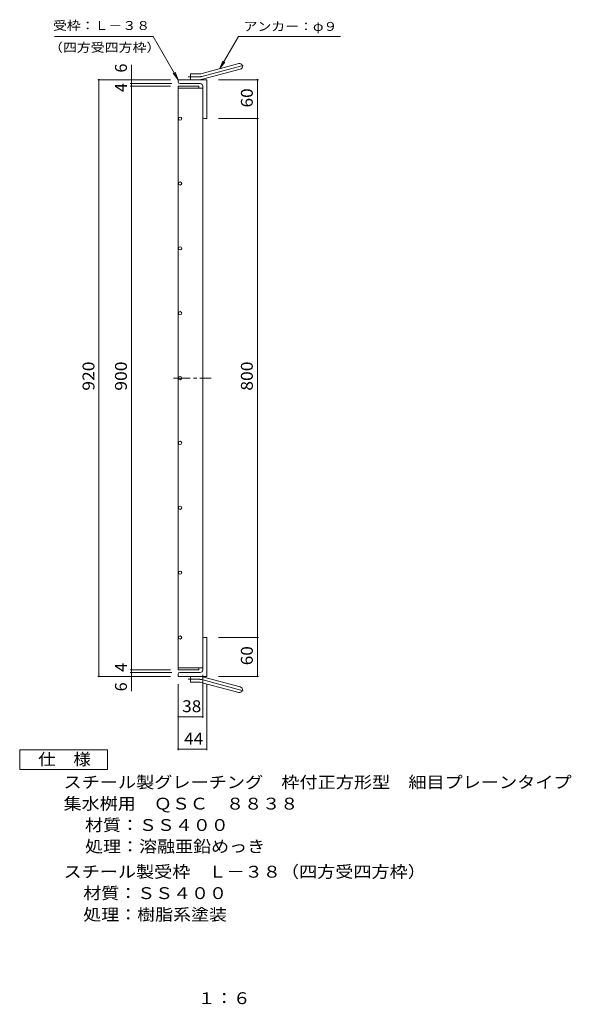
# Model space of a CAD drawing. Units: millimetres. Extents: x -979 to 1118, y -824 to 817.
# Drawn here: x 268 to 1118, y -815 to 703 of the extents above; entities that cross this region are included whole.
import ezdxf

# ---------------------------------------------------------------- set-up
doc = ezdxf.new("R2010")
doc.units = ezdxf.units.MM
doc.header["$LTSCALE"] = 6
doc.linetypes.add('JWW_CENTER1', pattern=[6.773333, 4.233333, -0.846667, 0.846667, -0.846667])
doc.linetypes.add('JWW_CENTER2', pattern=[13.546667, 11.006667, -0.846667, 0.846667, -0.846667])
for name, color, linetype in [('A-1_ピット', 7, 'Continuous'), ('A-2_蓋', 7, 'Continuous'), ('A-4_寸法', 7, 'Continuous'), ('A-5_仕様文', 7, 'Continuous'), ('F-5ﾚｲﾔ', 7, 'Continuous')]:
    doc.layers.add(name, color=color, linetype=linetype)
doc.styles.add('ＭＳ ゴシック', font='txt', dxfattribs={"height": 1})

msp = doc.modelspace()

# ---------------------------------------------------------------- linework, layer by layer
at = {"layer": 'A-1_ピット', "color": 2, "linetype": 'Continuous', "lineweight": 9}
for p, q in [((547.7, 620.2), (605.9, 635.8)), ((550, 611.5), (608.2, 627.1)), ((512.6, 607.4), (512.6, 610.9)), ((556.6, 610.9), (512.6, 610.9)), ((531.6, 610.9), (531.6, 619.9)), ((545.4, 619.9), (531.6, 619.9)), ((556.6, 610.9), (556.6, 550.9)), ((546.6, 604.9), (515.1, 604.9)), ((550.6, 600.9), (550.6, 553.4)), ((553.1, 550.9), (556.6, 550.9)), ((550.6, -299.1), (550.6, -251.6)), ((553.1, -249.1), (556.6, -249.1)), ((556.6, -309.1), (556.6, -249.1)), ((546.6, -303.1), (515.1, -303.1)), ((512.6, -305.6), (512.6, -309.1)), ((556.6, -309.1), (512.6, -309.1)), ((531.6, -309.1), (531.6, -318.1)), ((545.4, -318.1), (531.6, -318.1)), ((547.7, -318.5), (605.9, -334)), ((550, -309.8), (608.2, -325.3))]:
    msp.add_line(p, q, dxfattribs=at)
at = {"layer": 'A-1_ピット', "color": 2, "linetype": 'JWW_CENTER2', "lineweight": 9}
for p, q in [((548.9, 615.8), (614, 633.3)), ((545.4, 615.4), (527.8, 615.4)), ((545.4, -313.6), (527.8, -313.6)), ((548.9, -314.1), (614, -331.6))]:
    msp.add_line(p, q, dxfattribs=at)
at = {"layer": 'A-1_ピット', "color": 2, "linetype": 'Continuous', "lineweight": 9}
for centre, radius, start, end in [((607.1, 631.4), 4.5, 285.0001, 104.9999), ((515.1, 607.4), 2.5, 180, 270), ((545.4, 628.9), 9, 270, 285), ((545.4, 628.9), 18, 270, 285), ((546.6, 600.9), 4, 0, 90), ((553.1, 553.4), 2.5, 180, 270), ((553.1, -251.6), 2.5, 90, 180), ((515.1, -305.6), 2.5, 90, 180), ((546.6, -299.1), 4, 270, 0), ((545.4, -327.1), 18, 75, 90), ((545.4, -327.1), 9, 75, 90), ((607.1, -329.7), 4.5, 255.0001, 74.9999)]:
    msp.add_arc(centre, radius, start, end, dxfattribs=at)
at = {"layer": 'A-1_ピット', "color": 2, "linetype": 'JWW_CENTER2', "lineweight": 9}
for centre, start, end in [((545.4, 628.9), 270, 285), ((545.4, -327.1), 75, 90)]:
    msp.add_arc(centre, 13.5, start, end, dxfattribs=at)
at = {"layer": 'A-2_蓋', "color": 3, "linetype": 'Continuous', "lineweight": 9}
for p, q in [((512.6, 600.9), (544.6, 600.9)), ((512.6, 600.9), (512.6, -299.1)), ((512.6, 597.9), (550.6, 597.9)), ((544.6, 600.9), (544.6, 597.9)), ((550.6, 597.9), (550.6, -296.1)), ((512.6, -296.1), (550.6, -296.1)), ((512.6, -299.1), (544.6, -299.1)), ((544.6, -296.1), (544.6, -299.1))]:
    msp.add_line(p, q, dxfattribs=at)
at = {"layer": 'A-2_蓋', "color": 3, "linetype": 'JWW_CENTER1', "lineweight": 9}
msp.add_line((505.6, 150.9), (563.6, 150.9), dxfattribs=at)
at = {"layer": 'A-2_蓋', "color": 3, "linetype": 'Continuous', "lineweight": 9}
for centre in [(515.6, 550.9), (515.6, 450.9), (515.6, 350.9), (515.6, 250.9), (515.6, 150.9), (515.6, 50.9), (515.6, -49.1), (515.6, -149.1), (515.6, -249.1)]:
    msp.add_circle(centre, 2.5, dxfattribs=at)
at = {"layer": 'A-4_寸法', "color": 7, "linetype": 'Continuous', "lineweight": 9}
for p, q in [((440.6, 610.9), (440.6, 633.9)), ((388.8, 610.9), (500.6, 610.9)), ((390.6, 610.9), (390.6, -309.1)), ((440.6, 604.9), (440.6, 610.9)), ((636.4, 610.9), (574.6, 610.9)), ((634.6, 610.9), (634.6, 550.9)), ((438.8, 604.9), (503.1, 604.9)), ((438.8, 600.9), (500.6, 600.9)), ((440.6, 600.9), (440.6, 604.9)), ((440.6, -299.1), (440.6, 600.9)), ((636.4, 550.9), (574.6, 550.9)), ((634.6, 550.9), (634.6, -249.1)), ((636.4, -249.1), (574.6, -249.1)), ((634.6, -249.1), (634.6, -309.1)), ((438.8, -299.1), (500.6, -299.1)), ((438.8, -303.1), (503.1, -303.1)), ((440.6, -303.1), (440.6, -299.1)), ((440.6, -309.1), (440.6, -303.1)), ((388.8, -309.1), (500.6, -309.1)), ((440.6, -309.1), (440.6, -332.1)), ((550.6, -373), (550.6, -306.6)), ((636.4, -309.1), (574.6, -309.1)), ((512.6, -423), (512.6, -321.1)), ((556.6, -423), (556.6, -321.1)), ((512.6, -371.2), (550.6, -371.2)), ((512.6, -421.2), (556.6, -421.2))]:
    msp.add_line(p, q, dxfattribs=at)
at = {"layer": 'A-4_寸法', "color": 2, "linetype": 'Continuous', "lineweight": 9}
for p, q in [((268.5, -452.4), (268.5, -422.4)), ((268.5, -422.4), (403.5, -422.4)), ((403.5, -422.4), (403.5, -452.4)), ((403.5, -452.4), (268.5, -452.4))]:
    msp.add_line(p, q, dxfattribs=at)
at = {"layer": 'A-4_寸法', "color": 7, "linetype": 'Continuous', "lineweight": 9, "const_width": 1.2}
for points in [[(391.2, 610.9, 0.414214), (390.6, 611.5, 0.414214), (390, 610.9, 0.414214), (390.6, 610.3, 0.414214)], [(441.2, 610.9, 0.414214), (440.6, 611.5, 0.414214), (440, 610.9, 0.414214), (440.6, 610.3, 0.414214)], [(635.2, 610.9, 0.414214), (634.6, 611.5, 0.414214), (634, 610.9, 0.414214), (634.6, 610.3, 0.414214)], [(441.2, 604.9, 0.414214), (440.6, 605.5, 0.414214), (440, 604.9, 0.414214), (440.6, 604.3, 0.414214)], [(441.2, 600.9, 0.414214), (440.6, 601.5, 0.414214), (440, 600.9, 0.414214), (440.6, 600.3, 0.414214)], [(635.2, 550.9, 0.414214), (634.6, 551.5, 0.414214), (634, 550.9, 0.414214), (634.6, 550.3, 0.414214)], [(635.2, -249.1, 0.414214), (634.6, -248.5, 0.414214), (634, -249.1, 0.414214), (634.6, -249.7, 0.414214)], [(441.2, -299.1, 0.414214), (440.6, -298.5, 0.414214), (440, -299.1, 0.414214), (440.6, -299.7, 0.414214)], [(441.2, -303.1, 0.414214), (440.6, -302.5, 0.414214), (440, -303.1, 0.414214), (440.6, -303.7, 0.414214)], [(391.2, -309.1, 0.414214), (390.6, -308.5, 0.414214), (390, -309.1, 0.414214), (390.6, -309.7, 0.414214)], [(441.2, -309.1, 0.414214), (440.6, -308.5, 0.414214), (440, -309.1, 0.414214), (440.6, -309.7, 0.414214)], [(635.2, -309.1, 0.414214), (634.6, -308.5, 0.414214), (634, -309.1, 0.414214), (634.6, -309.7, 0.414214)], [(513.2, -371.2, 0.414214), (512.6, -370.6, 0.414214), (512, -371.2, 0.414214), (512.6, -371.8, 0.414214)], [(551.2, -371.2, 0.414214), (550.6, -370.6, 0.414214), (550, -371.2, 0.414214), (550.6, -371.8, 0.414214)], [(513.2, -421.2, 0.414214), (512.6, -420.6, 0.414214), (512, -421.2, 0.414214), (512.6, -421.8, 0.414214)], [(557.2, -421.2, 0.414214), (556.6, -420.6, 0.414214), (556, -421.2, 0.414214), (556.6, -421.8, 0.414214)]]:
    msp.add_lwpolyline(points, format="xyb", close=True, dxfattribs=at)
at = {"layer": 'A-5_仕様文', "color": 7, "linetype": 'Continuous', "lineweight": 9}
for p, q in [((322.1, 677.5), (474.1, 677.5)), ((512.6, 610.9), (474.1, 677.5)), ((576.8, 628), (605.4, 677.5)), ((605.4, 677.5), (762.6, 677.5)), ((576.8, 628), (581.6, 639.5)), ((576.8, 628), (584.4, 637.9)), ((512.6, 610.9), (505, 620.8)), ((512.6, 610.9), (507.8, 622.4))]:
    msp.add_line(p, q, dxfattribs=at)

# ---------------------------------------------------------------- texts
at = {"layer": 'A-4_寸法', "color": 2, "linetype": 'Continuous', "lineweight": 211, "style": 'ＭＳ ゴシック'}
for s, p in [('6', (433.6, 621.9)), ('4', (433.6, 591.9)), ('4', (433.6, -302.1)), ('6', (433.6, -332.1))]:
    msp.add_text(s, height=18.3, rotation=90, dxfattribs=at).set_placement(p)
for s, width, p in [('60', 1.0625, (627.6, 568.1)), ('920', 1.083333, (383.6, 131.4)), ('900', 1.083333, (433.6, 131.4)), ('800', 1.083333, (627.6, 131.4)), ('60', 1.0625, (627.6, -291.9))]:
    msp.add_text(s, height=18.29, rotation=90, dxfattribs=dict(at, width=width)).set_placement(p)
at = {"layer": 'A-4_寸法', "color": 2, "linetype": 'Continuous', "lineweight": 211, "style": 'ＭＳ ゴシック', "width": 1.0625}
for s, p in [('38', (518.8, -364.2)), ('44', (521.8, -414.2))]:
    msp.add_text(s, height=18.29, dxfattribs=at).set_placement(p)
at = {"layer": 'A-4_寸法', "color": 2, "linetype": 'Continuous', "lineweight": 9, "style": 'ＭＳ ゴシック'}
for s, height, width, p in [('仕\u3000様', 18.29, 1.083333, (297, -446)), ('スチール製グレーチング\u3000枠付正方形型\u3000細目プレーンタイプ', 18.288, 1.120536, (336, -481.4)), ('集水桝用\u3000ＱＳＣ\u3000８８３８', 18.288, 1.115385, (336, -514.4)), ('処理：溶融亜鉛めっき', 18.29, 1.1125, (369.1, -580.4)), ('スチール製受枠\u3000Ｌ－３８（四方受四方枠）', 18.288, 1.11875, (336, -619.4)), ('材質：ＳＳ４００', 18.29, 1.109375, (366.4, -652.4)), ('処理：樹脂系塗装', 18.29, 1.109375, (366.4, -685.4))]:
    msp.add_text(s, height=height, dxfattribs=dict(at, width=width)).set_placement(p)
at = {"layer": 'A-4_寸法', "color": 2, "linetype": 'Continuous', "lineweight": 9, "style": 'ＭＳ ゴシック', "width": 1.109375}
msp.add_text('材質：ＳＳ４００', height=18.29, rotation=360, dxfattribs=at).set_placement((369.1, -547.4))
at = {"layer": 'A-5_仕様文', "color": 7, "linetype": 'Continuous', "lineweight": 9, "style": 'ＭＳ ゴシック'}
for s, width, p in [('受枠：Ｌ－３８', 1.142857, (319.7, 687.6)), ('アンカー：φ９', 1.142857, (613.3, 686.2)), ('（四方受四方枠）', 1.145833, (313.6, 653.8))]:
    msp.add_text(s, height=13.72, dxfattribs=dict(at, width=width)).set_placement(p)
at = {"layer": 'F-5ﾚｲﾔ', "color": 2, "linetype": 'Continuous', "lineweight": 9, "style": 'ＭＳ ゴシック', "width": 1.083333}
msp.add_text('１：６', height=18.29, dxfattribs=at).set_placement((543, -814.4))

doc.saveas('drawing.dxf')
